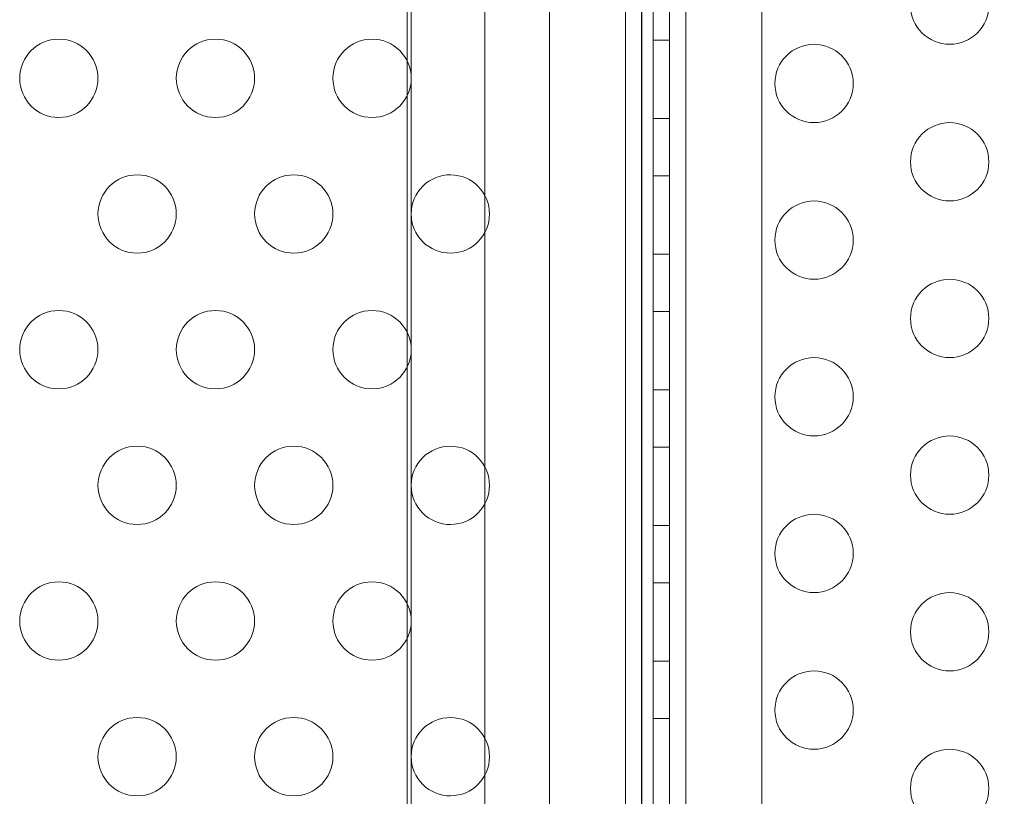
# Model space of a CAD drawing. Extents: x -2115 to -1375, y -1511 to -1006.
# Drawn here: x -1739 to -1733, y -1225 to -1220 of the extents above; entities that cross this region are included whole.
import ezdxf

# ---------------------------------------------------------------- set-up
doc = ezdxf.new("R2010")
doc.units = 0
doc.header["$MEASUREMENT"] = 0
doc.header["$PDMODE"] = 68
doc.header["$PDSIZE"] = 5
doc.styles.get("Standard").update_dxf_attribs({"font": 'Helvetica LT 57 Condensed_0.ttf'})
doc.dimstyles.new('FEET-METERS', dxfattribs={"dimtxt": 12, "dimasz": 7, "dimexe": 3, "dimexo": 3, "dimgap": 3, "dimtad": 0, "dimdec": 1, "dimzin": 3, "dimdsep": 46, "dimlunit": 4, "dimtxsty": 'Standard', "dimcen": 0.09, "dimadec": 0, "dimazin": 0, "dimtfac": 2, "dimtdec": 1, "dimtofl": 0, "dimtmove": 0, "dimatfit": 3, "dimfxl": 1, "dimfrac": 2, "dimtolj": 1, "dimtzin": 3, "dimarcsym": 0})

# ---------------------------------------------------------------- blocks, each defined once
blk = doc.blocks.new('*D137')
at = {"color": 0, "lineweight": -2, "transparency": 16777216}
for p, q in [((-1897.7685, -1215.5475), (-1897.7685, -1026.2992)), ((-1374.7893, -1366.3106), (-1374.7893, -1026.2992)), ((-1890.7685, -1029.2992), (-1836.7757, -1029.2992)), ((-1381.7893, -1029.2992), (-1734.6076, -1029.2992))]:
    blk.add_line(p, q, dxfattribs=at)
at = {"color": 0, "lineweight": 0, "transparency": 16777216}
for points in [[(-1890.7685, -1028.1325), (-1890.7685, -1030.4658), (-1897.7685, -1029.2992)], [(-1381.7893, -1028.1325), (-1381.7893, -1030.4658), (-1374.7893, -1029.2992)]]:
    blk.add_solid(points, dxfattribs=at)
at = {"layer": 'Defpoints', "color": 0, "lineweight": 0, "transparency": 16777216}
for p in [(-1897.7685, -1029.2992), (-1897.7685, -1218.5475), (-1374.7893, -1369.3106)]:
    blk.add_point(p, dxfattribs=at)
at = {"color": 0, "lineweight": 0, "transparency": 16777216, "insert": (-1785.6916, -1029.2992), "char_height": 12, "attachment_point": 5}
blk.add_mtext('\\A1;43\'-7" [13.3M]', dxfattribs=at)
blk = doc.blocks.new('*D138')
at = {"color": 0, "lineweight": -2, "transparency": 16777216}
for p, q in [((-1631.3034, -1086.2337), (-1932.3938, -1086.2337)), ((-1929.3938, -1093.2337), (-1929.3938, -1202.0217)), ((-1929.3938, -1471.2621), (-1929.3938, -1304.0385)), ((-1731.169, -1478.2621), (-1932.3938, -1478.2621))]:
    blk.add_line(p, q, dxfattribs=at)
at = {"color": 0, "lineweight": 0, "transparency": 16777216}
for points in [[(-1930.5604, -1093.2337), (-1928.2271, -1093.2337), (-1929.3938, -1086.2337)], [(-1930.5604, -1471.2621), (-1928.2271, -1471.2621), (-1929.3938, -1478.2621)]]:
    blk.add_solid(points, dxfattribs=at)
at = {"layer": 'Defpoints', "color": 0, "lineweight": 0, "transparency": 16777216}
for p in [(-1628.3034, -1086.2337), (-1929.3938, -1478.2621), (-1728.169, -1478.2621)]:
    blk.add_point(p, dxfattribs=at)
at = {"color": 0, "lineweight": 0, "transparency": 16777216, "insert": (-1929.3938, -1253.0301), "char_height": 12, "attachment_point": 5, "rotation": 90}
blk.add_mtext('\\A1;32\'-8" [10.0M]', dxfattribs=at)
blk = doc.blocks.new('new block')
at = {"color": 0, "linetype": 'Continuous', "lineweight": 0}
for p, q in [((-1736.1242, -1230.1707), (-1736.1242, -1206.1707)), ((-1735.1242, -1230.1707), (-1735.1242, -1206.1707)), ((-1735.0495, -1206.1707), (-1735.0495, -1230.1707)), ((-1735.0495, -1206.1707), (-1735.0495, -1230.1707)), ((-1734.9455, -1226.3328), (-1734.9455, -1206.1707)), ((-1735.2257, -1230.0455), (-1735.2257, -1206.2959)), ((-1735.1217, -1206.2959), (-1735.1217, -1230.0455)), ((-1734.9455, -1206.2959), (-1734.9455, -1230.0455)), ((-1734.8415, -1230.0455), (-1734.8415, -1206.2959)), ((-1736.594, -1206.6707), (-1736.594, -1229.6707)), ((-1735.712, -1229.5458), (-1735.712, -1206.7956)), ((-1734.3551, -1229.5457), (-1734.3551, -1206.7956)), ((-1736.6196, -1220.6533), (-1736.6196, -1219.1404)), ((-1734.9455, -1220.5188), (-1735.0495, -1220.5188)), ((-1736.6196, -1220.8725), (-1736.6196, -1220.6533)), ((-1736.6196, -1222.3854), (-1736.6196, -1220.8725)), ((-1734.9455, -1221.0188), (-1735.0495, -1221.0188)), ((-1734.9455, -1221.3848), (-1735.0495, -1221.3848)), ((-1734.9455, -1221.8848), (-1735.0495, -1221.8848)), ((-1734.9455, -1222.2508), (-1735.0495, -1222.2508)), ((-1736.6196, -1222.6045), (-1736.6196, -1222.3854)), ((-1736.6196, -1224.1174), (-1736.6196, -1222.6045)), ((-1734.9455, -1222.7508), (-1735.0495, -1222.7508)), ((-1734.9455, -1223.1168), (-1735.0495, -1223.1168)), ((-1734.9455, -1223.6168), (-1735.0495, -1223.6168)), ((-1734.9455, -1223.9829), (-1735.0495, -1223.9829)), ((-1736.6196, -1224.3366), (-1736.6196, -1224.1174)), ((-1736.6196, -1225.8495), (-1736.6196, -1224.3366)), ((-1734.9455, -1224.4829), (-1735.0495, -1224.4829)), ((-1734.9455, -1224.8489), (-1735.0495, -1224.8489))]:
    blk.add_line(p, q, dxfattribs=at)
for centre in [(-1733.1559, -1220.2956), (-1738.8443, -1220.7629), (-1737.8443, -1220.7629), (-1736.8443, -1220.7629), (-1734.0219, -1220.7956), (-1733.1559, -1221.2956), (-1738.3443, -1221.6289), (-1737.3443, -1221.6289), (-1734.0219, -1221.7956), (-1733.1559, -1222.2956), (-1738.8443, -1222.4949), (-1737.8443, -1222.4949), (-1736.8443, -1222.4949), (-1734.0219, -1222.7956), (-1733.1559, -1223.2956), (-1738.3443, -1223.361), (-1737.3443, -1223.361), (-1734.0219, -1223.7956), (-1738.8443, -1224.227), (-1737.8443, -1224.227), (-1736.8443, -1224.227), (-1733.1559, -1224.2956), (-1734.0219, -1224.7956), (-1738.3443, -1225.093), (-1737.3443, -1225.093), (-1733.1559, -1225.2956)]:
    blk.add_circle(centre, 0.25, dxfattribs=at)
for centre, start, end in [((-1736.3443, -1221.6289), 89.62489, 180), ((-1736.3443, -1221.6289), 270.37511, 89.62489), ((-1736.3443, -1221.6289), 180, 270.37511), ((-1736.3443, -1223.361), 89.62489, 180), ((-1736.3443, -1223.361), 270.37511, 89.62489), ((-1736.3443, -1223.361), 180, 270.37511), ((-1736.3443, -1225.093), 89.62489, 180), ((-1736.3443, -1225.093), 270.37511, 89.62489), ((-1736.3443, -1225.093), 180, 270.37511)]:
    blk.add_arc(centre, 0.25, start, end, dxfattribs=at)
blk = doc.blocks.new('b312439')
at = {"lineweight": 0}
blk.add_blockref('new block', (0, 0), dxfattribs=at)

msp = doc.modelspace()

# ---------------------------------------------------------------- block references
at = {"lineweight": 0}
msp.add_blockref('b312439', (0, 0), dxfattribs=at)

# ---------------------------------------------------------------- dimensions: what is measured, and where the dimension line sits
dim = msp.add_linear_dim(base=(-1897.7685, -1029.2992), p1=(-1374.7893, -1369.3106), p2=(-1897.7685, -1218.5475), dimstyle='FEET-METERS', dxfattribs=at)
dim.commit()
dim.dimension.update_dxf_attribs({"geometry": '*D137', "text_midpoint": (-1785.6916, -1029.2992), "dimtype": 160})
dim = msp.add_linear_dim(base=(-1929.3938, -1478.2621), p1=(-1628.3034, -1086.2337), p2=(-1728.169, -1478.2621), angle=90, dimstyle='FEET-METERS', dxfattribs=at)
dim.commit()
dim.dimension.update_dxf_attribs({"geometry": '*D138', "text_midpoint": (-1929.3938, -1253.0301), "dimtype": 160})

doc.saveas('drawing.dxf')
